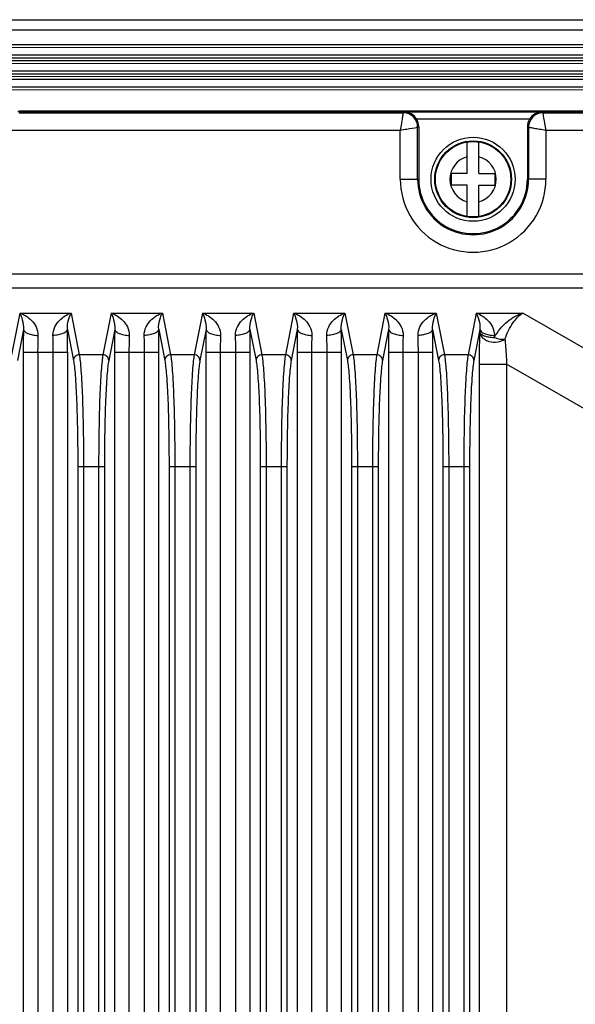
# Model space of a CAD drawing. Units: millimetres. Extents: x -6288 to 1603, y -463 to 2176.
# Drawn here: x 1362 to 1400, y 1598 to 1666 of the extents above; entities that cross this region are included whole.
import ezdxf

# ---------------------------------------------------------------- set-up
doc = ezdxf.new("R2010")
doc.units = ezdxf.units.MM
doc.header["$LTSCALE"] = 5
doc.layers.get('0').update_dxf_attribs({"lineweight": 30})

msp = doc.modelspace()

# ---------------------------------------------------------------- linework, layer by layer
for p, q in [((1221.887, 1665.977), (1481.787, 1665.977)), ((1468.989, 1665.232), (1222.289, 1665.278)), ((1468.988, 1664.23), (1222.288, 1664.275)), ((1468.988, 1664.031), (1222.288, 1664.076)), ((1222.288, 1663.579), (1468.988, 1663.534)), ((1222.288, 1663.381), (1468.988, 1663.335)), ((1468.988, 1663.13), (1222.288, 1663.175)), ((1468.988, 1662.931), (1222.288, 1662.976)), ((1245.737, 1662.475), (1457.937, 1662.436)), ((1245.737, 1662.276), (1457.937, 1662.237)), ((1457.937, 1662.032), (1245.737, 1662.071)), ((1457.937, 1661.833), (1245.737, 1661.872)), ((1245.737, 1661.375), (1457.937, 1661.336)), ((1245.737, 1661.176), (1457.937, 1661.137)), ((1361.918, 1659.645), (1431.755, 1659.645)), ((1431.683, 1659.663), (1361.99, 1659.663)), ((1362.001, 1659.563), (1388.509, 1659.563)), ((1388.509, 1659.563), (1388.604, 1659.61)), ((1388.509, 1659.563), (1388.509, 1659.562)), ((1398.069, 1659.61), (1388.604, 1659.61)), ((1397.225, 1659.11), (1389.448, 1659.11)), ((1398.069, 1659.61), (1398.164, 1659.563)), ((1398.164, 1659.562), (1398.164, 1659.563)), ((1398.164, 1659.563), (1431.673, 1659.563)), ((1361.513, 1658.363), (1388.309, 1658.363)), ((1388.309, 1654.977), (1388.309, 1658.363)), ((1389.508, 1654.977), (1389.509, 1658.563)), ((1389.509, 1658.563), (1389.587, 1658.602)), ((1389.587, 1658.602), (1389.587, 1654.977)), ((1397.086, 1658.602), (1397.087, 1654.977)), ((1397.086, 1658.602), (1397.165, 1658.563)), ((1397.165, 1658.563), (1397.165, 1654.977)), ((1398.364, 1658.363), (1398.364, 1654.977)), ((1398.364, 1658.363), (1432.161, 1658.363)), ((1392.937, 1655.377), (1392.937, 1657.546)), ((1393.737, 1655.377), (1393.737, 1657.546)), ((1388.309, 1654.977), (1389.587, 1654.977)), ((1391.837, 1654.577), (1391.837, 1655.377)), ((1392.937, 1655.377), (1391.837, 1655.377)), ((1393.737, 1655.377), (1394.837, 1655.377)), ((1394.837, 1655.377), (1394.837, 1654.577)), ((1398.364, 1654.977), (1397.087, 1654.977)), ((1392.937, 1654.577), (1391.837, 1654.577)), ((1392.937, 1652.408), (1392.937, 1654.577)), ((1393.737, 1652.408), (1393.737, 1654.577)), ((1393.737, 1654.577), (1394.837, 1654.577)), ((1463.813, 1648.43), (1239.861, 1648.43)), ((1463.812, 1647.464), (1239.861, 1647.464)), ((1362.05, 1645.754), (1361.487, 1642.874)), ((1362.05, 1645.754), (1365.594, 1645.754)), ((1365.594, 1645.754), (1366.157, 1642.875)), ((1368.351, 1645.754), (1367.788, 1642.874)), ((1368.351, 1645.754), (1371.894, 1645.754)), ((1371.894, 1645.754), (1372.457, 1642.875)), ((1374.651, 1645.754), (1374.088, 1642.874)), ((1374.651, 1645.754), (1378.194, 1645.754)), ((1378.194, 1645.754), (1378.757, 1642.875)), ((1380.951, 1645.754), (1380.388, 1642.874)), ((1380.951, 1645.754), (1384.494, 1645.754)), ((1384.494, 1645.754), (1385.057, 1642.875)), ((1387.251, 1645.754), (1386.688, 1642.874)), ((1387.251, 1645.754), (1390.794, 1645.754)), ((1390.794, 1645.754), (1391.357, 1642.875)), ((1393.551, 1645.754), (1392.988, 1642.874)), ((1393.551, 1645.754), (1396.776, 1645.754)), ((1404.984, 1641.038), (1396.776, 1645.754)), ((1362.305, 1644.627), (1361.887, 1642.488)), ((1365.339, 1644.627), (1365.757, 1642.488)), ((1368.606, 1644.627), (1368.187, 1642.488)), ((1371.639, 1644.627), (1372.057, 1642.488)), ((1374.906, 1644.627), (1374.487, 1642.488)), ((1377.939, 1644.627), (1378.357, 1642.488)), ((1381.206, 1644.627), (1380.787, 1642.488)), ((1384.239, 1644.627), (1384.657, 1642.488)), ((1387.506, 1644.627), (1387.087, 1642.488)), ((1390.539, 1644.627), (1390.957, 1642.488)), ((1393.806, 1644.627), (1393.387, 1642.488)), ((1362.287, 1643.049), (1362.287, 1533.408)), ((1362.287, 1643.049), (1365.357, 1643.049)), ((1363.286, 1643.049), (1363.286, 1532.502)), ((1364.358, 1532.502), (1364.358, 1643.049)), ((1365.357, 1533.408), (1365.357, 1643.049)), ((1367.788, 1642.874), (1366.157, 1642.875)), ((1368.588, 1643.049), (1368.588, 1533.408)), ((1368.588, 1643.049), (1371.657, 1643.049)), ((1369.586, 1643.049), (1369.586, 1532.502)), ((1370.658, 1532.502), (1370.658, 1643.049)), ((1371.657, 1533.408), (1371.657, 1643.049)), ((1374.088, 1642.874), (1372.457, 1642.875)), ((1374.888, 1643.049), (1374.888, 1533.408)), ((1374.888, 1643.049), (1377.957, 1643.049)), ((1375.886, 1643.049), (1375.886, 1532.502)), ((1376.958, 1532.502), (1376.958, 1643.049)), ((1377.957, 1533.408), (1377.957, 1643.049)), ((1380.388, 1642.874), (1378.757, 1642.875)), ((1381.188, 1643.049), (1381.188, 1533.408)), ((1381.188, 1643.049), (1384.257, 1643.049)), ((1382.186, 1643.049), (1382.186, 1532.502)), ((1383.258, 1532.502), (1383.258, 1643.049)), ((1384.257, 1533.408), (1384.257, 1643.049)), ((1386.688, 1642.874), (1385.057, 1642.875)), ((1387.488, 1643.049), (1387.488, 1533.423)), ((1387.488, 1643.049), (1390.557, 1643.049)), ((1388.486, 1643.049), (1388.486, 1533.423)), ((1389.558, 1533.576), (1389.558, 1643.049)), ((1390.557, 1533.576), (1390.557, 1643.049)), ((1392.988, 1642.874), (1391.357, 1642.875)), ((1393.744, 1642.239), (1393.744, 1539.365)), ((1393.744, 1642.239), (1395.649, 1642.239)), ((1395.649, 1642.239), (1395.649, 1539.365)), ((1402.446, 1638.333), (1395.649, 1642.239)), ((1366.052, 1635.147), (1366.052, 1527.218)), ((1367.892, 1635.147), (1366.052, 1635.147)), ((1366.452, 1635.147), (1366.452, 1525.694)), ((1367.493, 1635.147), (1367.493, 1525.694)), ((1367.892, 1635.147), (1367.892, 1527.218)), ((1372.352, 1635.147), (1372.352, 1527.218)), ((1374.192, 1635.147), (1372.352, 1635.147)), ((1372.752, 1635.147), (1372.752, 1525.694)), ((1373.793, 1635.147), (1373.793, 1525.694)), ((1374.192, 1635.147), (1374.192, 1527.218)), ((1378.652, 1635.147), (1378.652, 1527.218)), ((1380.492, 1635.147), (1378.652, 1635.147)), ((1379.052, 1635.147), (1379.052, 1525.694)), ((1380.093, 1635.147), (1380.093, 1525.694)), ((1380.492, 1635.147), (1380.492, 1527.218)), ((1384.952, 1635.147), (1384.952, 1527.218)), ((1386.792, 1635.147), (1384.952, 1635.147)), ((1385.352, 1635.147), (1385.352, 1525.694)), ((1386.393, 1635.147), (1386.393, 1525.694)), ((1386.792, 1635.147), (1386.792, 1527.218)), ((1391.252, 1635.147), (1391.252, 1527.218)), ((1393.092, 1635.147), (1391.252, 1635.147)), ((1391.652, 1635.147), (1391.652, 1525.694)), ((1392.693, 1635.147), (1392.693, 1525.694)), ((1393.092, 1635.147), (1393.092, 1527.218))]:
    msp.add_line(p, q)
for radius in [2.9, 2.65, 2.6]:
    msp.add_circle((1393.337, 1654.977), radius)
for centre, radius, start, end in [((1388.508, 1658.563), 1, 0.02472, 89.95849), ((1388.508, 1658.562), 1.001, 0.08616, 89.92323), ((1398.165, 1658.563), 1, 90.0415, 179.97528), ((1398.166, 1658.562), 1.001, 90.08536, 179.92266), ((1393.337, 1654.977), 1.6, 104.47751, 255.52249), ((1393.337, 1654.977), 1.6, 284.47751, 75.52249), ((1393.337, 1654.977), 5.028, 179.99708, 0.00292), ((1393.337, 1654.977), 3.828, 179.99708, 0.00292), ((1393.337, 1654.977), 3.75, 179.99708, 0.00292), ((1427.392, 1643.096), 65.105, 178.65262, 180.04151), ((1398.649, 1643.084), 35.364, 178.17181, 180.05603), ((1327.295, 1643.058), 37.063, 359.98716, 1.785), ((1297.101, 1643.061), 68.255, 359.99055, 1.31531), ((1433.691, 1643.096), 65.103, 178.65261, 180.04152), ((1404.95, 1643.084), 35.363, 178.1718, 180.05604), ((1333.595, 1643.058), 37.063, 359.98716, 1.785), ((1303.401, 1643.061), 68.255, 359.99055, 1.31531), ((1439.991, 1643.096), 65.103, 178.65261, 180.04152), ((1411.25, 1643.084), 35.363, 178.1718, 180.05604), ((1339.895, 1643.058), 37.063, 359.98716, 1.785), ((1309.701, 1643.061), 68.255, 359.99055, 1.31531), ((1446.291, 1643.096), 65.103, 178.65261, 180.04152), ((1417.55, 1643.084), 35.363, 178.1718, 180.05604), ((1346.195, 1643.058), 37.063, 359.98716, 1.785), ((1316.001, 1643.061), 68.255, 359.99055, 1.31531), ((1452.591, 1643.096), 65.103, 178.65261, 180.04152), ((1423.85, 1643.084), 35.363, 178.1718, 180.05604), ((1352.495, 1643.058), 37.063, 359.98716, 1.785), ((1322.301, 1643.061), 68.255, 359.99055, 1.31531), ((1449.911, 1643.285), 56.121, 178.62981, 178.82387), ((1425.523, 1643.216), 30.735, 178.14308, 178.40422)]:
    msp.add_arc(centre, radius, start, end)
for centre, major_axis, start_param, end_param in [((1388.586, 1658.602), (0.895, 0.447), -0.463262, 0.069884), ((1398.087, 1658.602), (0.895, -0.447), 3.071708, 3.604855)]:
    msp.add_ellipse(centre, major_axis=major_axis, ratio=0.999239, start_param=start_param, end_param=end_param)
for points, knots in [([(1388.509, 1659.562), (1388.502, 1659.528), (1388.484, 1659.405), (1388.44, 1659.154), (1388.38, 1658.789), (1388.337, 1658.512), (1388.309, 1658.363)], [0, 0, 0, 0, 0.086861, 0.307316, 0.627298, 1, 1, 1, 1]), ([(1389.448, 1659.11), (1389.357, 1659.265), (1389.104, 1659.517), (1388.762, 1659.608), (1388.604, 1659.61)], [0, 0, 0, 0, 0.531298, 1, 1, 1, 1]), ([(1398.069, 1659.61), (1397.911, 1659.608), (1397.569, 1659.517), (1397.317, 1659.265), (1397.225, 1659.11)], [0, 0, 0, 0, 0.468678, 1, 1, 1, 1]), ([(1398.364, 1658.364), (1398.337, 1658.512), (1398.274, 1658.912), (1398.207, 1659.312), (1398.164, 1659.562)], [0, 0, 0, 0, 0.37271, 1, 1, 1, 1]), ([(1388.309, 1658.363), (1388.458, 1658.39), (1388.858, 1658.453), (1389.258, 1658.52), (1389.509, 1658.563)], [0, 0, 0, 0, 0.372703, 1, 1, 1, 1]), ([(1397.165, 1658.563), (1397.199, 1658.556), (1397.323, 1658.538), (1397.573, 1658.494), (1397.938, 1658.434), (1398.215, 1658.39), (1398.364, 1658.363)], [0, 0, 0, 0, 0.086857, 0.307292, 0.62729, 1, 1, 1, 1]), ([(1362.05, 1645.754), (1362.197, 1645.704), (1362.49, 1645.563), (1362.886, 1645.246), (1363.214, 1644.798), (1363.31, 1644.411), (1363.304, 1644.212)], [0, 0, 0, 0, 0.220646, 0.458347, 0.715946, 1, 1, 1, 1]), ([(1362.05, 1645.754), (1362.122, 1645.607), (1362.26, 1645.243), (1362.322, 1644.851), (1362.305, 1644.627)], [0, 0, 0, 0, 0.422303, 1, 1, 1, 1]), ([(1364.34, 1644.212), (1364.334, 1644.411), (1364.43, 1644.798), (1364.757, 1645.246), (1365.154, 1645.563), (1365.447, 1645.704), (1365.594, 1645.754)], [0, 0, 0, 0, 0.284016, 0.541613, 0.779338, 1, 1, 1, 1]), ([(1365.339, 1644.627), (1365.322, 1644.851), (1365.384, 1645.243), (1365.521, 1645.607), (1365.594, 1645.754)], [0, 0, 0, 0, 0.577692, 1, 1, 1, 1]), ([(1368.351, 1645.754), (1368.498, 1645.704), (1368.791, 1645.563), (1369.187, 1645.246), (1369.515, 1644.798), (1369.611, 1644.411), (1369.604, 1644.212)], [0, 0, 0, 0, 0.220646, 0.458347, 0.715946, 1, 1, 1, 1]), ([(1368.351, 1645.754), (1368.423, 1645.607), (1368.561, 1645.243), (1368.623, 1644.851), (1368.606, 1644.627)], [0, 0, 0, 0, 0.422303, 1, 1, 1, 1]), ([(1370.64, 1644.212), (1370.634, 1644.411), (1370.73, 1644.798), (1371.057, 1645.246), (1371.454, 1645.563), (1371.747, 1645.704), (1371.894, 1645.754)], [0, 0, 0, 0, 0.284016, 0.541613, 0.779338, 1, 1, 1, 1]), ([(1371.639, 1644.627), (1371.622, 1644.851), (1371.684, 1645.243), (1371.821, 1645.607), (1371.894, 1645.754)], [0, 0, 0, 0, 0.577692, 1, 1, 1, 1]), ([(1374.651, 1645.754), (1374.798, 1645.704), (1375.091, 1645.563), (1375.487, 1645.246), (1375.815, 1644.798), (1375.911, 1644.411), (1375.904, 1644.212)], [0, 0, 0, 0, 0.220646, 0.458347, 0.715946, 1, 1, 1, 1]), ([(1374.651, 1645.754), (1374.723, 1645.607), (1374.861, 1645.243), (1374.923, 1644.851), (1374.906, 1644.627)], [0, 0, 0, 0, 0.422303, 1, 1, 1, 1]), ([(1376.94, 1644.212), (1376.934, 1644.411), (1377.03, 1644.798), (1377.357, 1645.246), (1377.754, 1645.563), (1378.047, 1645.704), (1378.194, 1645.754)], [0, 0, 0, 0, 0.284016, 0.541613, 0.779338, 1, 1, 1, 1]), ([(1377.939, 1644.627), (1377.922, 1644.851), (1377.984, 1645.243), (1378.121, 1645.607), (1378.194, 1645.754)], [0, 0, 0, 0, 0.577692, 1, 1, 1, 1]), ([(1380.951, 1645.754), (1381.098, 1645.704), (1381.391, 1645.563), (1381.787, 1645.246), (1382.115, 1644.798), (1382.211, 1644.411), (1382.204, 1644.212)], [0, 0, 0, 0, 0.220646, 0.458347, 0.715946, 1, 1, 1, 1]), ([(1380.951, 1645.754), (1381.023, 1645.607), (1381.161, 1645.243), (1381.223, 1644.851), (1381.206, 1644.627)], [0, 0, 0, 0, 0.422303, 1, 1, 1, 1]), ([(1383.24, 1644.212), (1383.234, 1644.411), (1383.33, 1644.798), (1383.657, 1645.246), (1384.054, 1645.563), (1384.347, 1645.704), (1384.494, 1645.754)], [0, 0, 0, 0, 0.284016, 0.541613, 0.779338, 1, 1, 1, 1]), ([(1384.239, 1644.627), (1384.222, 1644.851), (1384.284, 1645.243), (1384.421, 1645.607), (1384.494, 1645.754)], [0, 0, 0, 0, 0.577692, 1, 1, 1, 1]), ([(1387.251, 1645.754), (1387.398, 1645.704), (1387.691, 1645.563), (1388.087, 1645.246), (1388.415, 1644.798), (1388.511, 1644.411), (1388.504, 1644.212)], [0, 0, 0, 0, 0.220646, 0.458347, 0.715946, 1, 1, 1, 1]), ([(1387.251, 1645.754), (1387.323, 1645.607), (1387.461, 1645.243), (1387.523, 1644.851), (1387.506, 1644.627)], [0, 0, 0, 0, 0.422303, 1, 1, 1, 1]), ([(1389.54, 1644.212), (1389.534, 1644.411), (1389.63, 1644.798), (1389.957, 1645.246), (1390.354, 1645.563), (1390.647, 1645.704), (1390.794, 1645.754)], [0, 0, 0, 0, 0.284016, 0.541613, 0.779338, 1, 1, 1, 1]), ([(1390.539, 1644.627), (1390.522, 1644.851), (1390.584, 1645.243), (1390.721, 1645.607), (1390.794, 1645.754)], [0, 0, 0, 0, 0.577692, 1, 1, 1, 1]), ([(1393.551, 1645.754), (1393.698, 1645.704), (1393.991, 1645.563), (1394.387, 1645.246), (1394.715, 1644.798), (1394.811, 1644.411), (1394.804, 1644.212)], [0, 0, 0, 0, 0.220646, 0.458347, 0.715946, 1, 1, 1, 1]), ([(1393.551, 1645.754), (1393.623, 1645.607), (1393.761, 1645.243), (1393.823, 1644.851), (1393.806, 1644.627)], [0, 0, 0, 0, 0.422303, 1, 1, 1, 1]), ([(1394.8, 1644.072), (1395.033, 1644.488), (1395.602, 1645.188), (1396.389, 1645.64), (1396.776, 1645.754)], [0, 0, 0, 0, 0.5415, 1, 1, 1, 1]), ([(1395.534, 1643.949), (1395.673, 1644.357), (1395.987, 1645.035), (1396.507, 1645.601), (1396.776, 1645.754)], [0, 0, 0, 0, 0.581599, 1, 1, 1, 1]), ([(1362.305, 1644.627), (1362.312, 1644.568), (1362.405, 1644.439), (1362.633, 1644.322), (1362.944, 1644.236), (1363.179, 1644.214), (1363.304, 1644.212)], [0, 0, 0, 0, 0.156616, 0.381585, 0.672229, 1, 1, 1, 1]), ([(1365.339, 1644.627), (1365.332, 1644.568), (1365.239, 1644.439), (1365.011, 1644.322), (1364.7, 1644.236), (1364.465, 1644.214), (1364.34, 1644.212)], [0, 0, 0, 0, 0.156616, 0.381585, 0.672229, 1, 1, 1, 1]), ([(1368.606, 1644.627), (1368.613, 1644.568), (1368.705, 1644.439), (1368.934, 1644.322), (1369.245, 1644.236), (1369.48, 1644.214), (1369.604, 1644.212)], [0, 0, 0, 0, 0.156616, 0.381585, 0.672229, 1, 1, 1, 1]), ([(1371.639, 1644.627), (1371.632, 1644.568), (1371.539, 1644.439), (1371.311, 1644.322), (1371, 1644.236), (1370.765, 1644.214), (1370.64, 1644.212)], [0, 0, 0, 0, 0.156616, 0.381585, 0.672229, 1, 1, 1, 1]), ([(1374.906, 1644.627), (1374.913, 1644.568), (1375.005, 1644.439), (1375.234, 1644.322), (1375.545, 1644.236), (1375.78, 1644.214), (1375.904, 1644.212)], [0, 0, 0, 0, 0.156616, 0.381585, 0.672229, 1, 1, 1, 1]), ([(1377.939, 1644.627), (1377.932, 1644.568), (1377.839, 1644.439), (1377.611, 1644.322), (1377.3, 1644.236), (1377.065, 1644.214), (1376.94, 1644.212)], [0, 0, 0, 0, 0.156616, 0.381585, 0.672229, 1, 1, 1, 1]), ([(1381.206, 1644.627), (1381.213, 1644.568), (1381.305, 1644.439), (1381.534, 1644.322), (1381.845, 1644.236), (1382.08, 1644.214), (1382.204, 1644.212)], [0, 0, 0, 0, 0.156616, 0.381585, 0.672229, 1, 1, 1, 1]), ([(1384.239, 1644.627), (1384.232, 1644.568), (1384.139, 1644.439), (1383.911, 1644.322), (1383.6, 1644.236), (1383.365, 1644.214), (1383.24, 1644.212)], [0, 0, 0, 0, 0.156616, 0.381585, 0.672229, 1, 1, 1, 1]), ([(1387.506, 1644.627), (1387.513, 1644.568), (1387.605, 1644.439), (1387.834, 1644.322), (1388.145, 1644.236), (1388.38, 1644.214), (1388.504, 1644.212)], [0, 0, 0, 0, 0.156616, 0.381585, 0.672229, 1, 1, 1, 1]), ([(1390.539, 1644.627), (1390.532, 1644.568), (1390.439, 1644.439), (1390.211, 1644.322), (1389.9, 1644.236), (1389.665, 1644.214), (1389.54, 1644.212)], [0, 0, 0, 0, 0.156616, 0.381585, 0.672229, 1, 1, 1, 1]), ([(1393.802, 1644.437), (1393.794, 1644.278), (1393.761, 1643.546), (1393.744, 1642.813), (1393.744, 1642.239)], [0, 0, 0, 0, 0.216907, 1, 1, 1, 1]), ([(1393.802, 1644.437), (1393.811, 1644.384), (1393.874, 1644.303), (1393.992, 1644.234), (1394.169, 1644.157), (1394.442, 1644.092), (1394.676, 1644.079), (1394.8, 1644.072)], [0, 0, 0, 0, 0.146827, 0.248115, 0.370298, 0.665148, 1, 1, 1, 1]), ([(1393.802, 1644.437), (1393.809, 1644.295), (1393.935, 1644.074), (1394.198, 1643.89), (1394.546, 1643.752), (1395.022, 1643.719), (1395.388, 1643.847), (1395.534, 1643.949)], [0, 0, 0, 0, 0.206256, 0.32872, 0.462399, 0.742085, 1, 1, 1, 1]), ([(1393.806, 1644.627), (1393.813, 1644.568), (1393.905, 1644.439), (1394.134, 1644.322), (1394.445, 1644.236), (1394.68, 1644.214), (1394.804, 1644.212)], [0, 0, 0, 0, 0.156616, 0.381585, 0.672229, 1, 1, 1, 1]), ([(1394.8, 1644.072), (1394.933, 1644.025), (1395.173, 1643.958), (1395.426, 1643.934), (1395.534, 1643.949)], [0, 0, 0, 0, 0.564108, 1, 1, 1, 1]), ([(1395.534, 1643.949), (1395.545, 1643.83), (1395.597, 1643.261), (1395.634, 1642.691), (1395.649, 1642.239)], [0, 0, 0, 0, 0.209263, 1, 1, 1, 1]), ([(1366.157, 1642.874), (1366.056, 1642.873), (1365.849, 1642.792), (1365.759, 1642.587), (1365.757, 1642.488)], [0, 0, 0, 0, 0.505788, 1, 1, 1, 1]), ([(1366.157, 1642.875), (1366.184, 1642.729), (1366.228, 1642.371), (1366.31, 1641.419), (1366.383, 1639.847), (1366.439, 1637.629), (1366.452, 1636.005), (1366.452, 1635.147)], [0, 0, 0, 0, 0.057434, 0.139791, 0.370292, 0.667504, 1, 1, 1, 1]), ([(1367.788, 1642.874), (1367.761, 1642.729), (1367.716, 1642.371), (1367.635, 1641.419), (1367.561, 1639.847), (1367.505, 1637.629), (1367.493, 1636.005), (1367.493, 1635.147)], [0, 0, 0, 0, 0.057436, 0.139794, 0.370297, 0.667507, 1, 1, 1, 1]), ([(1368.187, 1642.488), (1368.186, 1642.587), (1368.096, 1642.792), (1367.889, 1642.873), (1367.788, 1642.874)], [0, 0, 0, 0, 0.494212, 1, 1, 1, 1]), ([(1372.457, 1642.874), (1372.356, 1642.873), (1372.149, 1642.792), (1372.059, 1642.587), (1372.057, 1642.488)], [0, 0, 0, 0, 0.505788, 1, 1, 1, 1]), ([(1372.457, 1642.875), (1372.484, 1642.729), (1372.528, 1642.371), (1372.61, 1641.419), (1372.683, 1639.847), (1372.739, 1637.629), (1372.752, 1636.005), (1372.752, 1635.147)], [0, 0, 0, 0, 0.057434, 0.139791, 0.370292, 0.667504, 1, 1, 1, 1]), ([(1374.088, 1642.874), (1374.061, 1642.729), (1374.016, 1642.371), (1373.935, 1641.419), (1373.861, 1639.847), (1373.805, 1637.629), (1373.793, 1636.005), (1373.793, 1635.147)], [0, 0, 0, 0, 0.057436, 0.139794, 0.370297, 0.667507, 1, 1, 1, 1]), ([(1374.487, 1642.488), (1374.486, 1642.587), (1374.396, 1642.792), (1374.189, 1642.873), (1374.088, 1642.874)], [0, 0, 0, 0, 0.494212, 1, 1, 1, 1]), ([(1378.757, 1642.874), (1378.656, 1642.873), (1378.449, 1642.792), (1378.359, 1642.587), (1378.357, 1642.488)], [0, 0, 0, 0, 0.505788, 1, 1, 1, 1]), ([(1378.757, 1642.875), (1378.784, 1642.729), (1378.828, 1642.371), (1378.91, 1641.419), (1378.983, 1639.847), (1379.039, 1637.629), (1379.052, 1636.005), (1379.052, 1635.147)], [0, 0, 0, 0, 0.057434, 0.139791, 0.370292, 0.667504, 1, 1, 1, 1]), ([(1380.388, 1642.874), (1380.361, 1642.729), (1380.316, 1642.371), (1380.235, 1641.419), (1380.161, 1639.847), (1380.105, 1637.629), (1380.093, 1636.005), (1380.093, 1635.147)], [0, 0, 0, 0, 0.057436, 0.139794, 0.370297, 0.667507, 1, 1, 1, 1]), ([(1380.787, 1642.488), (1380.786, 1642.587), (1380.696, 1642.792), (1380.489, 1642.873), (1380.388, 1642.874)], [0, 0, 0, 0, 0.494212, 1, 1, 1, 1]), ([(1385.057, 1642.874), (1384.956, 1642.873), (1384.749, 1642.792), (1384.659, 1642.587), (1384.657, 1642.488)], [0, 0, 0, 0, 0.505788, 1, 1, 1, 1]), ([(1385.057, 1642.875), (1385.084, 1642.729), (1385.128, 1642.371), (1385.21, 1641.419), (1385.283, 1639.847), (1385.339, 1637.629), (1385.352, 1636.005), (1385.352, 1635.147)], [0, 0, 0, 0, 0.057434, 0.139791, 0.370292, 0.667504, 1, 1, 1, 1]), ([(1386.688, 1642.874), (1386.661, 1642.729), (1386.616, 1642.371), (1386.535, 1641.419), (1386.461, 1639.847), (1386.405, 1637.629), (1386.393, 1636.005), (1386.393, 1635.147)], [0, 0, 0, 0, 0.057436, 0.139794, 0.370297, 0.667507, 1, 1, 1, 1]), ([(1387.087, 1642.488), (1387.086, 1642.587), (1386.996, 1642.792), (1386.789, 1642.873), (1386.688, 1642.874)], [0, 0, 0, 0, 0.494212, 1, 1, 1, 1]), ([(1391.357, 1642.874), (1391.256, 1642.873), (1391.049, 1642.792), (1390.959, 1642.587), (1390.957, 1642.488)], [0, 0, 0, 0, 0.505788, 1, 1, 1, 1]), ([(1391.357, 1642.875), (1391.384, 1642.729), (1391.428, 1642.371), (1391.51, 1641.419), (1391.583, 1639.847), (1391.639, 1637.629), (1391.652, 1636.005), (1391.652, 1635.147)], [0, 0, 0, 0, 0.057434, 0.139791, 0.370292, 0.667504, 1, 1, 1, 1]), ([(1392.988, 1642.874), (1392.961, 1642.729), (1392.916, 1642.371), (1392.835, 1641.419), (1392.761, 1639.847), (1392.705, 1637.629), (1392.693, 1636.005), (1392.693, 1635.147)], [0, 0, 0, 0, 0.057436, 0.139794, 0.370297, 0.667507, 1, 1, 1, 1]), ([(1393.387, 1642.488), (1393.386, 1642.587), (1393.296, 1642.792), (1393.089, 1642.873), (1392.988, 1642.874)], [0, 0, 0, 0, 0.494212, 1, 1, 1, 1]), ([(1365.757, 1642.488), (1365.784, 1642.35), (1365.829, 1642.01), (1365.91, 1641.106), (1365.984, 1639.612), (1366.04, 1637.505), (1366.052, 1635.962), (1366.052, 1635.147)], [0, 0, 0, 0, 0.057482, 0.139858, 0.370354, 0.667536, 1, 1, 1, 1]), ([(1368.187, 1642.488), (1368.16, 1642.35), (1368.116, 1642.01), (1368.035, 1641.106), (1367.961, 1639.612), (1367.905, 1637.505), (1367.892, 1635.962), (1367.892, 1635.147)], [0, 0, 0, 0, 0.057482, 0.139858, 0.370354, 0.667536, 1, 1, 1, 1]), ([(1372.057, 1642.488), (1372.084, 1642.35), (1372.129, 1642.01), (1372.21, 1641.106), (1372.284, 1639.612), (1372.34, 1637.505), (1372.352, 1635.962), (1372.352, 1635.147)], [0, 0, 0, 0, 0.057482, 0.139858, 0.370354, 0.667536, 1, 1, 1, 1]), ([(1374.487, 1642.488), (1374.46, 1642.35), (1374.416, 1642.01), (1374.335, 1641.106), (1374.261, 1639.612), (1374.205, 1637.505), (1374.192, 1635.962), (1374.192, 1635.147)], [0, 0, 0, 0, 0.057482, 0.139858, 0.370354, 0.667536, 1, 1, 1, 1]), ([(1378.357, 1642.488), (1378.384, 1642.35), (1378.429, 1642.01), (1378.51, 1641.106), (1378.584, 1639.612), (1378.64, 1637.505), (1378.652, 1635.962), (1378.652, 1635.147)], [0, 0, 0, 0, 0.057482, 0.139858, 0.370354, 0.667536, 1, 1, 1, 1]), ([(1380.787, 1642.488), (1380.76, 1642.35), (1380.716, 1642.01), (1380.635, 1641.106), (1380.561, 1639.612), (1380.505, 1637.505), (1380.492, 1635.962), (1380.492, 1635.147)], [0, 0, 0, 0, 0.057482, 0.139858, 0.370354, 0.667536, 1, 1, 1, 1]), ([(1384.657, 1642.488), (1384.684, 1642.35), (1384.729, 1642.01), (1384.81, 1641.106), (1384.884, 1639.612), (1384.94, 1637.505), (1384.952, 1635.962), (1384.952, 1635.147)], [0, 0, 0, 0, 0.057482, 0.139858, 0.370354, 0.667536, 1, 1, 1, 1]), ([(1387.087, 1642.488), (1387.06, 1642.35), (1387.016, 1642.01), (1386.935, 1641.106), (1386.861, 1639.612), (1386.805, 1637.505), (1386.792, 1635.962), (1386.792, 1635.147)], [0, 0, 0, 0, 0.057482, 0.139858, 0.370354, 0.667536, 1, 1, 1, 1]), ([(1390.957, 1642.488), (1390.984, 1642.35), (1391.029, 1642.01), (1391.11, 1641.106), (1391.184, 1639.612), (1391.24, 1637.505), (1391.252, 1635.962), (1391.252, 1635.147)], [0, 0, 0, 0, 0.057482, 0.139858, 0.370354, 0.667536, 1, 1, 1, 1]), ([(1393.387, 1642.488), (1393.36, 1642.35), (1393.316, 1642.01), (1393.235, 1641.106), (1393.161, 1639.612), (1393.105, 1637.505), (1393.092, 1635.962), (1393.092, 1635.147)], [0, 0, 0, 0, 0.057482, 0.139858, 0.370354, 0.667536, 1, 1, 1, 1])]:
    msp.add_open_spline(points, degree=3, knots=knots)

doc.saveas('drawing.dxf')
